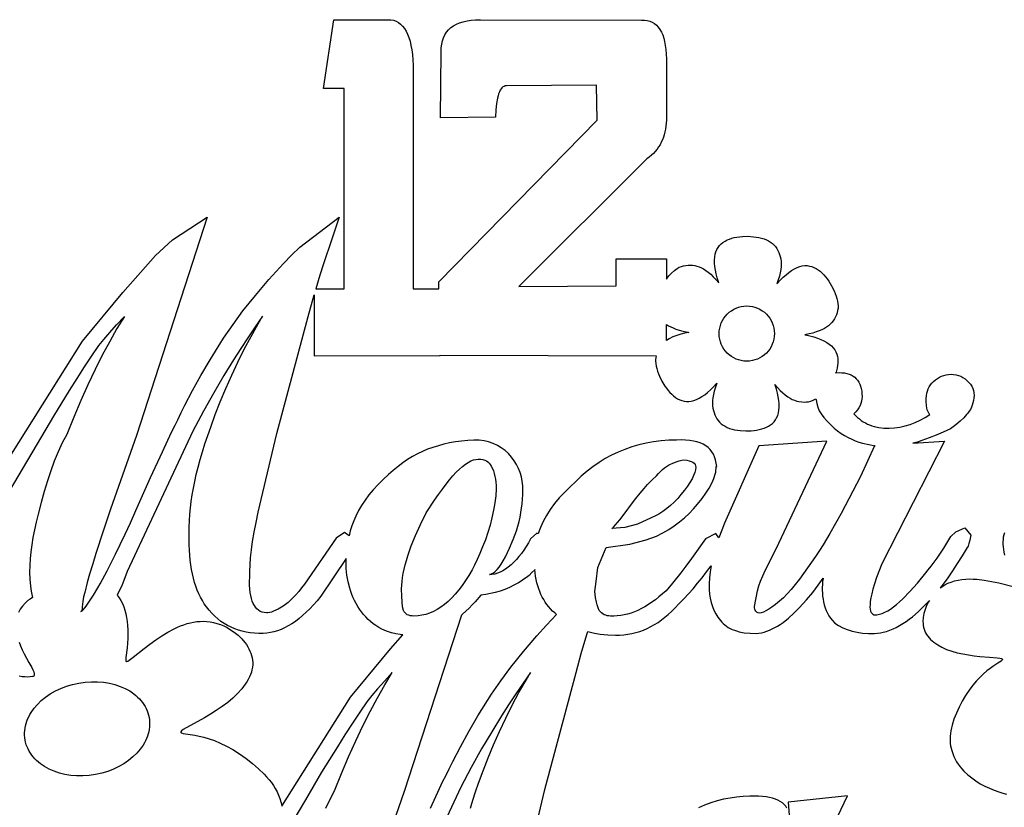
# Model space of a CAD drawing. Extents: x 0 to 449, y 0 to 324.
# Drawn here: x 100 to 212, y 234 to 324 of the extents above; entities that cross this region are included whole.
import ezdxf

# ---------------------------------------------------------------- set-up
doc = ezdxf.new("R2010")
doc.units = 0

msp = doc.modelspace()

# ---------------------------------------------------------------- linework, layer by layer
for points in [[(94.02, 266.96), (106.91, 287.43), (111.49, 292.98), (115.23, 297.21), (117.17, 299), (121.11, 301.58), (113.04, 276.66), (110.1, 268.24), (109.25, 265.72), (108.42, 263.18), (108.06, 262.01), (107.71, 260.84), (107.43, 259.86), (107.15, 258.75), (107.03, 258.22), (106.93, 257.69), (106.89, 257.4), (106.86, 257.1), (106.85, 256.88), (106.82, 256.72), (106.77, 256.61), (106.7, 256.55), (106.85, 256.64), (106.97, 256.76), (107.15, 256.97), (107.32, 257.18), (107.64, 257.64), (108.15, 258.44), (108.65, 259.27), (108.9, 259.71), (109.7, 261.19), (110.67, 263.09), (111.21, 264.2), (111.78, 265.4), (112.37, 266.7), (112.99, 268.1), (114.67, 271.85), (116.03, 274.79), (117.06, 277.02), (117.47, 277.84), (117.79, 278.46), (118.17, 279.28), (118.57, 280.1), (119.44, 281.79), (120.4, 283.52), (121.45, 285.3), (123, 287.77), (124.08, 289.32), (125.19, 290.87), (126.64, 292.65), (128.15, 294.46), (128.98, 295.38), (129.84, 296.3), (130.74, 297.22), (131.68, 298.16), (136.19, 301.58), (135.32, 298.94), (134.43, 296.37), (133.98, 294.95), (133.51, 293.41), (136.76, 293.39), (136.73, 316.27), (134.4, 316.27), (135.57, 324.12), (142.07, 324.12), (142.38, 324.05), (142.67, 323.94), (142.94, 323.8), (143.18, 323.61), (143.41, 323.38), (143.62, 323.11), (143.81, 322.81), (143.98, 322.46), (144.13, 322.07), (144.26, 321.65), (144.37, 321.18), (144.46, 320.67), (144.53, 320.13), (144.58, 319.54), (144.61, 318.91), (144.62, 318.25), (144.62, 293.39), (147.56, 293.39), (147.56, 294.18), (165.6, 312.66), (165.53, 316.65), (155.26, 316.58), (155.12, 316.56), (154.99, 316.51), (154.86, 316.44), (154.75, 316.34), (154.64, 316.21), (154.54, 316.06), (154.45, 315.87), (154.37, 315.66), (154.3, 315.43), (154.23, 315.16), (154.13, 314.55), (154.06, 313.83), (154.02, 313), (147.75, 312.93), (147.82, 320.45), (147.83, 320.9), (147.88, 321.32), (147.97, 321.71), (148.09, 322.06), (148.24, 322.39), (148.43, 322.69), (148.66, 322.97), (148.92, 323.21), (149.22, 323.42), (149.55, 323.61), (149.92, 323.76), (150.32, 323.89), (150.76, 323.98), (151.23, 324.05), (151.74, 324.09), (152.29, 324.1), (170.66, 324.07), (171, 324.06), (171.32, 324.02), (171.61, 323.94), (171.88, 323.82), (172.14, 323.67), (172.37, 323.49), (172.58, 323.26), (172.77, 323.01), (172.93, 322.71), (173.08, 322.38), (173.2, 322.02), (173.3, 321.62), (173.38, 321.18), (173.44, 320.71), (173.48, 320.2), (173.5, 319.66), (173.5, 312.64), (173.48, 312.29), (173.45, 311.95), (173.41, 311.62), (173.34, 311.3), (173.26, 310.99), (173.17, 310.69), (173.05, 310.4), (172.92, 310.12), (172.78, 309.85), (172.62, 309.59), (172.44, 309.34), (172.24, 309.09), (172.03, 308.86), (171.8, 308.64), (171.55, 308.43), (171.29, 308.23), (156.66, 293.68), (167.78, 293.73), (167.78, 296.82), (173.5, 296.82), (173.5, 294.51), (173.79, 294.87), (174.09, 295.2), (174.41, 295.49), (174.75, 295.72), (174.98, 295.85), (175.22, 295.95), (175.47, 296.02), (175.72, 296.07), (175.97, 296.1), (176.22, 296.1), (176.48, 296.08), (176.73, 296.04), (176.98, 295.98), (177.23, 295.9), (177.49, 295.79), (177.75, 295.66), (178.01, 295.49), (178.28, 295.29), (178.56, 295.06), (178.85, 294.78), (179.16, 294.45), (179.48, 294.09), (179.45, 294.18), (179.3, 294.64), (179.18, 295.09), (179.09, 295.52), (179.03, 295.93), (179, 296.32), (179, 296.68), (179.02, 297.03), (179.07, 297.34), (179.16, 297.63), (179.27, 297.89), (179.41, 298.13), (179.57, 298.34), (179.76, 298.53), (179.96, 298.7), (180.19, 298.84), (180.43, 298.97), (180.69, 299.08), (180.97, 299.17), (181.25, 299.24), (181.55, 299.3), (181.86, 299.34), (182.17, 299.37), (182.8, 299.39), (183.44, 299.35), (183.76, 299.31), (184.06, 299.26), (184.36, 299.19), (184.64, 299.1), (184.91, 299), (185.15, 298.87), (185.38, 298.73), (185.59, 298.57), (185.77, 298.4), (185.94, 298.21), (186.09, 298), (186.22, 297.78), (186.33, 297.55), (186.42, 297.31), (186.49, 297.07), (186.55, 296.81), (186.58, 296.53), (186.59, 296.24), (186.58, 295.93), (186.55, 295.6), (186.48, 295.24), (186.39, 294.85), (186.26, 294.42), (186.11, 293.96), (186.17, 294.03), (186.49, 294.39), (186.82, 294.71), (187.15, 295), (187.47, 295.26), (187.79, 295.49), (188.11, 295.67), (188.42, 295.82), (188.72, 295.93), (189.01, 296.01), (189.29, 296.04), (189.57, 296.04), (189.83, 296), (190.09, 295.94), (190.34, 295.84), (190.58, 295.72), (190.81, 295.57), (191.03, 295.4), (191.25, 295.21), (191.46, 295), (191.65, 294.77), (191.84, 294.53), (192.02, 294.27), (192.35, 293.73), (192.64, 293.16), (192.76, 292.86), (192.87, 292.57), (192.96, 292.28), (193.02, 291.99), (193.07, 291.71), (193.09, 291.44), (193.08, 291.17), (193.04, 290.91), (192.98, 290.66), (192.9, 290.42), (192.79, 290.19), (192.67, 289.97), (192.53, 289.76), (192.37, 289.56), (192.19, 289.37), (191.99, 289.19), (191.77, 289.03), (191.53, 288.87), (191.25, 288.73), (190.94, 288.59), (190.6, 288.47), (190.21, 288.35), (189.78, 288.25), (189.31, 288.15), (189.39, 288.14), (189.87, 288.03), (190.31, 287.91), (190.73, 287.77), (191.12, 287.62), (191.47, 287.46), (191.79, 287.28), (192.07, 287.08), (192.32, 286.88), (192.53, 286.66), (192.7, 286.43), (192.84, 286.19), (192.94, 285.95), (193.01, 285.69), (193.05, 285.43), (193.07, 285.16), (193.05, 284.89), (193.03, 284.67), (192.99, 284.35), (192.92, 284.03), (192.87, 283.9), (192.8, 283.81), (193.21, 283.83), (193.53, 283.82), (193.82, 283.79), (194.1, 283.73), (194.35, 283.66), (194.59, 283.56), (194.8, 283.44), (194.99, 283.3), (195.17, 283.14), (195.32, 282.96), (195.45, 282.76), (195.56, 282.53), (195.66, 282.28), (195.73, 282.02), (195.78, 281.73), (195.81, 281.41), (195.82, 281.08), (195.81, 280.82), (195.76, 280.56), (195.69, 280.31), (195.59, 280.06), (195.46, 279.81), (195.3, 279.57), (195.12, 279.34), (194.9, 279.11), (195.31, 278.71), (195.52, 278.54), (195.74, 278.37), (195.96, 278.22), (196.2, 278.09), (196.44, 277.96), (196.68, 277.86), (196.94, 277.76), (197.2, 277.68), (197.75, 277.56), (198.32, 277.5), (198.92, 277.49), (199.53, 277.53), (200.14, 277.61), (200.73, 277.74), (201.32, 277.91), (201.9, 278.13), (202.46, 278.39), (203.02, 278.69), (203.57, 279.04), (203.48, 279.14), (203.39, 279.27), (203.32, 279.42), (203.26, 279.6), (203.21, 279.81), (203.18, 280.04), (203.15, 280.59), (203.15, 280.9), (203.16, 281.19), (203.21, 281.47), (203.27, 281.73), (203.37, 281.98), (203.48, 282.21), (203.62, 282.43), (203.79, 282.63), (203.99, 282.83), (204.2, 283.01), (204.42, 283.17), (204.65, 283.3), (204.89, 283.41), (205.15, 283.5), (205.41, 283.57), (205.69, 283.62), (205.98, 283.64), (206.27, 283.63), (206.55, 283.59), (206.82, 283.51), (207.08, 283.41), (207.33, 283.28), (207.57, 283.11), (207.8, 282.91), (208.02, 282.71), (208.2, 282.5), (208.34, 282.27), (208.46, 282.03), (208.54, 281.78), (208.58, 281.51), (208.6, 281.23), (208.58, 280.94), (208.54, 280.65), (208.47, 280.37), (208.39, 280.11), (208.3, 279.87), (208.18, 279.64), (208.05, 279.42), (207.9, 279.22), (207.73, 279.04), (207.6, 278.86), (207.43, 278.67), (207.03, 278.28), (206.52, 277.86), (205.9, 277.42), (205.09, 277.04), (204.28, 276.69), (203.47, 276.37), (202.66, 276.08), (202.13, 275.91), (201.6, 275.77), (205.22, 276.01), (198.07, 262.02), (197.49, 260.43), (197.26, 259.74), (197.07, 259.13), (196.92, 258.58), (196.82, 258.11), (196.75, 257.7), (196.73, 257.37), (196.71, 257.07), (196.73, 256.82), (196.78, 256.61), (196.87, 256.45), (196.97, 256.33), (197.07, 256.24), (197.15, 256.18), (197.23, 256.17), (197.51, 256.19), (197.81, 256.24), (198.11, 256.34), (198.42, 256.47), (198.75, 256.64), (199.08, 256.84), (199.42, 257.08), (199.76, 257.37), (200.11, 257.67), (200.47, 258.01), (201.26, 258.83), (202.13, 259.81), (203.08, 260.96), (203.38, 261.32), (203.7, 261.72), (204.39, 262.66), (205.14, 263.79), (205.96, 265.11), (206.51, 265.66), (207.54, 266.12), (208.22, 265.26), (208.12, 264.72), (208.01, 264.31), (207.91, 264.02), (207.85, 263.92), (207.8, 263.85), (207.24, 262.92), (206.69, 262.04), (206.15, 261.19), (205.61, 260.4), (205.2, 259.84), (204.78, 259.3), (204.75, 259.26), (204.92, 259.39), (205.26, 259.6), (205.61, 259.78), (205.97, 259.93), (206.35, 260.05), (206.78, 260.15), (207.21, 260.22), (207.65, 260.26), (208.09, 260.28), (208.51, 260.27), (208.93, 260.24), (209.76, 260.14), (210.59, 260), (211.42, 259.82), (213.07, 259.4)], [(95.23, 264.71), (101.76, 275.71), (103.63, 278.87), (105.42, 281.79), (106.29, 283.16), (107.13, 284.48), (107.96, 285.73), (108.76, 286.92), (109.33, 287.62), (110.01, 288.4), (110.79, 289.28), (111.68, 290.25), (110.83, 288.86), (110, 287.38), (109.16, 285.82), (108.34, 284.18), (107.52, 282.45), (106.71, 280.64), (105.9, 278.75), (105.1, 276.77), (104.59, 275.8), (104.11, 274.78), (103.67, 273.72), (103.27, 272.61), (102.89, 271.46), (102.52, 270.25), (102.18, 268.99), (101.86, 267.67), (101.62, 266.77), (101.42, 265.89), (101.25, 265.02), (101.11, 264.18), (101.01, 263.37), (100.93, 262.57), (100.88, 261.8), (100.87, 261.05), (100.89, 260.25), (100.95, 259.45), (101.04, 258.87), (101.15, 258.3), (101.18, 258.22), (101.19, 258.19), (101.18, 258.17), (101.18, 258.17), (100.92, 257.99), (100.67, 257.8), (100.34, 257.5), (100.05, 257.18), (99.79, 256.82), (99.59, 256.43)], [(212.11, 263.01), (212.03, 263.32), (211.98, 263.63), (211.94, 263.93), (211.92, 264.22), (211.92, 264.51), (211.94, 264.79), (211.97, 265.07), (212.04, 265.34), (212.12, 265.59)], [(157.51, 227.23), (159.63, 236.24), (163.2, 249.59), (163.79, 251.78), (164.43, 253.95), (164.53, 254.28), (164.69, 254.23), (165.31, 254.09), (165.94, 253.98), (166.37, 253.92), (166.81, 253.89), (167.69, 253.86), (168.17, 253.87), (168.64, 253.91), (169.11, 253.97), (169.56, 254.05), (170.01, 254.16), (170.46, 254.29), (170.89, 254.45), (171.32, 254.63), (171.74, 254.84), (172.15, 255.07), (172.55, 255.32), (172.95, 255.6), (173.34, 255.9), (173.72, 256.23), (174.09, 256.58), (174.46, 256.96), (174.98, 257.47), (175.5, 258), (176.02, 258.57), (176.54, 259.16), (177.06, 259.78), (177.58, 260.42), (178.09, 261.09), (178.6, 261.79), (178.5, 261.1), (178.43, 260.42), (178.4, 259.73), (178.4, 259.06), (178.44, 258.55), (178.51, 258.07), (178.61, 257.6), (178.76, 257.15), (178.93, 256.72), (179.14, 256.31), (179.39, 255.91), (179.67, 255.53), (179.82, 255.35), (179.98, 255.19), (180.16, 255.03), (180.35, 254.88), (180.56, 254.75), (180.78, 254.63), (181.01, 254.52), (181.26, 254.42), (181.52, 254.34), (181.8, 254.26), (182.39, 254.14), (183.05, 254.08), (183.76, 254.05), (184.06, 254.09), (184.36, 254.14), (184.66, 254.22), (184.97, 254.32), (185.27, 254.43), (185.58, 254.57), (185.88, 254.72), (186.19, 254.9), (186.5, 255.09), (186.81, 255.31), (187.44, 255.8), (188.06, 256.37), (188.7, 257.01), (189.48, 257.89), (190.19, 258.74), (190.82, 259.57), (191.38, 260.37), (191.37, 260.33), (191.33, 259.99), (191.3, 259.66), (191.28, 259.32), (191.29, 258.99), (191.3, 258.65), (191.33, 258.32), (191.38, 257.98), (191.44, 257.65), (191.51, 257.32), (191.6, 257), (191.72, 256.68), (191.87, 256.38), (192.04, 256.08), (192.24, 255.8), (192.46, 255.52), (192.71, 255.25), (193.15, 254.95), (193.63, 254.7), (194.14, 254.49), (194.69, 254.32), (195.27, 254.19), (195.89, 254.1), (196.54, 254.06), (197.23, 254.05), (197.57, 254.08), (197.91, 254.13), (198.25, 254.2), (198.6, 254.29), (198.98, 254.42), (199.36, 254.58), (199.73, 254.75), (200.09, 254.95), (200.48, 255.18), (200.85, 255.42), (201.21, 255.68), (201.56, 255.96), (202.23, 256.54), (202.87, 257.16), (203.46, 257.79), (203.5, 257.83), (203.4, 257.67), (203.19, 257.24), (203.01, 256.8), (202.88, 256.34), (202.79, 255.88), (202.77, 255.43), (202.78, 255.2), (202.8, 254.98), (202.84, 254.76), (202.9, 254.54), (202.98, 254.33), (203.07, 254.13), (203.18, 253.93), (203.32, 253.74), (203.46, 253.56), (203.63, 253.38), (203.81, 253.21), (204.01, 253.05), (204.45, 252.75), (204.94, 252.48), (205.47, 252.24), (206.05, 252.04), (206.67, 251.86), (207.31, 251.72), (207.96, 251.6), (208.61, 251.51), (209.24, 251.44), (210.38, 251.34), (211.24, 251.27), (211.53, 251.23), (211.72, 251.19), (211.83, 251.14), (211.85, 251.11), (211.86, 251.08), (211.81, 251.01), (211.7, 250.91), (211.31, 250.66), (210.75, 250.29), (210.42, 250.06), (210.06, 249.78), (209.68, 249.46), (209.28, 249.08), (208.87, 248.65), (208.46, 248.15), (208.04, 247.6), (207.64, 246.99), (207.25, 246.34), (206.9, 245.66), (206.58, 244.97), (206.31, 244.28), (206.09, 243.6), (206.01, 243.27), (205.95, 242.95), (205.9, 242.65), (205.88, 242.35), (205.87, 242.07), (205.87, 241.78), (205.89, 241.5), (205.93, 241.22), (205.99, 240.95), (206.05, 240.68), (206.16, 240.35), (206.29, 240.03), (206.44, 239.72), (206.61, 239.42), (206.79, 239.13), (207, 238.85), (207.22, 238.59), (207.45, 238.33), (207.88, 237.93), (208.33, 237.56), (208.8, 237.22), (209.3, 236.91), (209.82, 236.63), (210.35, 236.39), (210.89, 236.16), (211.44, 235.97), (211.87, 235.84), (212.3, 235.73)], [(146.58, 234.13), (147.62, 236.36), (148.02, 237.18), (148.34, 237.8), (148.72, 238.62), (149.13, 239.44), (150, 241.13), (150.96, 242.86), (152.01, 244.64), (153.56, 247.11), (154.63, 248.66), (155.75, 250.21), (157.19, 251.99), (158.71, 253.8), (159.81, 255.01), (160.97, 256.23), (160.78, 256.4), (160.53, 256.62), (160.3, 256.86), (160.09, 257.11), (159.88, 257.37), (159.69, 257.64), (159.52, 257.92), (159.35, 258.21), (159.2, 258.52), (159.07, 258.83), (158.94, 259.16), (158.84, 259.5), (158.74, 259.85), (158.66, 260.21), (158.59, 260.58), (158.5, 261.35), (158.48, 261.33), (158.17, 261), (157.84, 260.69), (157.56, 260.46), (157.26, 260.24), (156.95, 260.03), (156.63, 259.85), (156.11, 259.57), (155.59, 259.31), (155.06, 259.09), (154.53, 258.9), (153.99, 258.74), (153.44, 258.61), (152.89, 258.51), (152.33, 258.44), (151.68, 257.68), (151.35, 257.32), (151, 256.96), (150.62, 256.6), (150.23, 256.25), (150.12, 256.15), (150.12, 256.15), (143.6, 236), (140.66, 227.58)], [(99.66, 253.05), (99.82, 252.64), (100.02, 252.18), (100.24, 251.72), (100.5, 251.23), (100.77, 250.76), (101.11, 250.16), (101.24, 249.89), (101.34, 249.66), (101.39, 249.47), (101.39, 249.31), (101.37, 249.25), (101.33, 249.2), (101.28, 249.16), (101.21, 249.14), (100.92, 249.09), (100.63, 249.08), (100.33, 249.09), (100.02, 249.12), (99.69, 249.17)], [(134.67, 234.12), (135.14, 235.14), (135.65, 236.11), (136.45, 238.09), (137.26, 239.98), (138.07, 241.79), (138.89, 243.52), (139.72, 245.16), (140.55, 246.72), (141.39, 248.2), (142.23, 249.59), (141.34, 248.62), (140.56, 247.74), (139.89, 246.96), (139.32, 246.26), (138.52, 245.07), (137.69, 243.82), (136.84, 242.5), (135.98, 241.13), (134.18, 238.21), (132.32, 235.05), (125.78, 224.05)], [(151.14, 234.12), (151.43, 235.04), (151.74, 235.98), (152.08, 236.95), (152.6, 238.38), (153.17, 239.85), (153.8, 241.34), (154.48, 242.88), (155.17, 244.38), (155.9, 245.86), (156.68, 247.3), (157.51, 248.73), (158, 249.6), (157.16, 248.39), (156.33, 247.16), (155.5, 245.91), (154.69, 244.64), (153.58, 242.83), (152.43, 240.87), (151.25, 238.76), (150.04, 236.5), (142.56, 220.46)], [(187.25, 234.11), (187.11, 234.34), (186.93, 234.54), (186.73, 234.72), (186.5, 234.89), (186.23, 235.03), (185.94, 235.16), (185.61, 235.26), (185.26, 235.35), (184.87, 235.41), (184.46, 235.46), (184.01, 235.48), (183.53, 235.49), (183.02, 235.47), (182.26, 235.45), (181.5, 235.38), (180.76, 235.27), (180.02, 235.13), (179.29, 234.95), (178.57, 234.73), (177.86, 234.47), (177.15, 234.17)], [(185.84, 218.03), (194.17, 235.53), (187.38, 234.78), (187.5, 233.32)]]:
    msp.add_lwpolyline(points)
for points in [[(190.56, 280.82), (190.57, 280.74), (190.65, 280.29), (190.78, 279.87), (190.95, 279.47), (191.17, 279.11), (191.47, 278.72), (191.82, 278.31), (192.21, 277.9), (192.65, 277.49), (193.04, 277.18), (193.43, 276.9), (193.83, 276.65), (194.23, 276.43), (194.64, 276.23), (195.05, 276.06), (195.47, 275.91), (195.89, 275.79), (196.6, 275.61), (197.31, 275.49), (197.24, 275.49), (195.65, 271.98), (193.44, 267.75), (192.15, 265.47), (191.78, 264.83), (191.39, 264.19), (190.97, 263.53), (190.53, 262.86), (189.61, 261.54), (188.7, 260.26), (188.21, 259.65), (187.74, 259.09), (187.29, 258.59), (186.86, 258.14), (186.39, 257.73), (185.95, 257.37), (185.55, 257.07), (185.19, 256.82), (184.86, 256.63), (184.58, 256.49), (184.33, 256.41), (184.11, 256.38), (183.98, 256.41), (183.87, 256.45), (183.77, 256.52), (183.69, 256.61), (183.63, 256.71), (183.58, 256.84), (183.56, 256.99), (183.55, 257.15), (183.9, 258.92), (184.06, 259.48), (184.25, 260.04), (184.5, 260.64), (184.82, 261.31), (186.02, 263.71), (191.8, 276.01), (184.03, 275.49), (180.14, 266.63), (179.81, 265.83), (179.5, 264.99), (179.14, 265.45), (177.96, 264.84), (176.38, 262.61), (175.73, 261.72), (175.16, 260.98), (174.21, 259.8), (173.47, 258.93), (173.06, 258.57), (172.66, 258.22), (172.26, 257.91), (171.86, 257.62), (171.46, 257.35), (171.06, 257.11), (170.66, 256.89), (170.26, 256.69), (169.87, 256.53), (169.47, 256.38), (169.08, 256.26), (168.68, 256.17), (168.29, 256.1), (167.9, 256.06), (167.51, 256.04), (167.12, 256.04), (166.93, 256.05), (166.75, 256.08), (166.58, 256.13), (166.42, 256.2), (166.26, 256.29), (166.12, 256.4), (165.98, 256.53), (165.85, 256.68), (165.72, 257), (165.6, 257.34), (165.52, 257.62), (165.41, 258.16), (165.37, 258.51), (165.36, 258.86), (165.5, 259.98), (165.69, 261.57), (166.62, 263.87), (169.32, 264.24), (171.18, 264.75), (172.39, 265.17), (173.09, 265.54), (173.77, 265.94), (174.4, 266.36), (175.01, 266.8), (175.58, 267.26), (176.11, 267.75), (176.6, 268.27), (177.06, 268.8), (177.58, 269.46), (178.02, 270.08), (178.39, 270.66), (178.69, 271.22), (178.91, 271.74), (179.07, 272.23), (179.13, 272.46), (179.16, 272.68), (179.18, 272.9), (179.18, 273.1), (179.24, 273.11), (179.19, 273.5), (179.12, 273.87), (179.01, 274.2), (178.87, 274.51), (178.7, 274.8), (178.49, 275.05), (178.26, 275.28), (177.99, 275.48), (177.69, 275.66), (177.35, 275.81), (176.99, 275.93), (176.59, 276.02), (176.16, 276.09), (175.69, 276.13), (175.2, 276.15), (174.67, 276.13), (173.77, 276.11), (172.89, 276.04), (172.03, 275.92), (171.19, 275.77), (170.36, 275.58), (169.56, 275.35), (168.77, 275.07), (168.01, 274.76), (167.26, 274.4), (166.53, 274.01), (165.82, 273.57), (165.12, 273.09), (164.45, 272.58), (163.8, 272.02), (163.16, 271.42), (162.54, 270.78), (161.88, 270.16), (161.27, 269.52), (160.73, 268.88), (160.24, 268.21), (159.81, 267.54), (159.44, 266.84), (159.13, 266.14), (158.99, 265.78), (158.88, 265.42), (158.74, 265.49), (158.02, 264.87), (157.77, 264.42), (157.51, 263.99), (157.24, 263.58), (156.97, 263.2), (156.68, 262.84), (156.39, 262.5), (156.09, 262.19), (155.78, 261.89), (155.46, 261.63), (155.15, 261.4), (154.84, 261.21), (154.53, 261.05), (154.22, 260.92), (153.92, 260.84), (153.61, 260.78), (153.31, 260.77), (153.37, 260.79), (153.57, 260.85), (153.77, 260.96), (153.98, 261.13), (154.2, 261.35), (154.43, 261.63), (154.66, 261.97), (154.9, 262.36), (155.15, 262.81), (155.61, 263.78), (156.03, 264.77), (156.39, 265.78), (156.7, 266.83), (156.81, 267.34), (156.91, 267.85), (156.99, 268.36), (157.05, 268.87), (157.09, 269.38), (157.12, 269.9), (157.13, 270.41), (157.12, 270.92), (157.06, 271.44), (156.97, 271.94), (156.83, 272.42), (156.64, 272.89), (156.42, 273.34), (156.15, 273.77), (155.85, 274.19), (155.5, 274.58), (155.1, 274.95), (154.67, 275.26), (154.22, 275.53), (153.74, 275.75), (153.23, 275.92), (152.7, 276.04), (152.14, 276.11), (151.55, 276.13), (150.84, 276.09), (150.14, 276.02), (149.45, 275.92), (148.78, 275.8), (148.13, 275.66), (147.49, 275.49), (146.87, 275.29), (146.26, 275.08), (145.68, 274.83), (145.11, 274.55), (144.55, 274.24), (143.99, 273.9), (143.44, 273.52), (142.89, 273.11), (142.35, 272.66), (141.82, 272.19), (141.19, 271.62), (140.61, 271.05), (140.07, 270.46), (139.58, 269.88), (139.14, 269.28), (138.74, 268.68), (138.39, 268.08), (138.08, 267.46), (137.85, 266.91), (137.64, 266.34), (137.45, 265.77), (137.3, 265.19), (136.8, 265.57), (135.84, 264.92), (132.21, 259.7), (131.88, 259.25), (131.56, 258.85), (131.25, 258.48), (130.94, 258.15), (130.64, 257.85), (130.35, 257.59), (130.06, 257.36), (129.77, 257.17), (129.2, 256.83), (128.94, 256.7), (128.7, 256.59), (128.47, 256.5), (128.25, 256.44), (128.05, 256.41), (127.87, 256.4), (127.62, 256.43), (127.39, 256.49), (127.18, 256.58), (126.98, 256.7), (126.8, 256.85), (126.64, 257.04), (126.5, 257.25), (126.37, 257.49), (126.26, 257.76), (126.17, 258.06), (126.09, 258.39), (126.03, 258.75), (125.99, 259.14), (125.96, 259.56), (125.96, 260.01), (125.97, 260.48), (125.98, 261.15), (126.02, 261.89), (126.08, 262.7), (126.18, 263.59), (126.3, 264.57), (126.48, 265.61), (126.69, 266.72), (126.95, 267.89), (129.08, 276.9), (132.64, 290.25), (133.31, 292.72), (133.31, 285.73), (147.68, 285.8), (147.68, 285.83), (172.33, 285.76), (172.29, 285.53), (172.27, 285.34), (172.27, 285.14), (172.29, 284.86), (172.33, 284.58), (172.4, 284.29), (172.48, 284), (172.59, 283.71), (172.71, 283.42), (173, 282.85), (173.33, 282.3), (173.51, 282.05), (173.7, 281.8), (173.9, 281.57), (174.11, 281.36), (174.32, 281.17), (174.55, 281), (174.78, 280.85), (175.02, 280.73), (175.26, 280.63), (175.52, 280.57), (175.79, 280.53), (176.06, 280.53), (176.34, 280.57), (176.64, 280.64), (176.94, 280.75), (177.25, 280.9), (177.56, 281.09), (177.88, 281.31), (178.21, 281.57), (178.53, 281.86), (178.86, 282.19), (179.19, 282.54), (179.25, 282.61), (179.09, 282.16), (178.97, 281.72), (178.87, 281.34), (178.81, 280.97), (178.77, 280.64), (178.76, 280.33), (178.77, 280.04), (178.81, 279.76), (178.86, 279.51), (178.94, 279.26), (179.03, 279.02), (179.14, 278.79), (179.27, 278.57), (179.41, 278.37), (179.58, 278.17), (179.77, 278), (179.97, 277.84), (180.2, 277.7), (180.45, 277.57), (180.72, 277.47), (181, 277.38), (181.29, 277.31), (181.6, 277.26), (181.91, 277.22), (182.55, 277.19), (183.19, 277.2), (183.5, 277.23), (183.8, 277.27), (184.1, 277.33), (184.39, 277.4), (184.66, 277.49), (184.92, 277.6), (185.17, 277.73), (185.39, 277.87), (185.6, 278.04), (185.78, 278.23), (185.95, 278.44), (186.08, 278.68), (186.2, 278.94), (186.28, 279.23), (186.33, 279.55), (186.36, 279.89), (186.35, 280.26), (186.32, 280.65), (186.26, 281.06), (186.17, 281.49), (186.05, 281.93), (185.91, 282.39), (185.88, 282.48), (186.19, 282.12), (186.5, 281.79), (186.79, 281.52), (187.07, 281.28), (187.35, 281.08), (187.61, 280.91), (187.87, 280.78), (188.12, 280.67), (188.37, 280.59), (188.63, 280.53), (188.94, 280.49), (189.26, 280.47), (189.48, 280.48), (189.7, 280.51), (189.98, 280.57), (190.25, 280.67), (190.56, 280.82)], [(182.68, 291.44), (183, 291.42), (183.31, 291.37), (183.61, 291.3), (183.9, 291.19), (184.18, 291.06), (184.44, 290.9), (184.68, 290.72), (184.91, 290.51), (185.11, 290.29), (185.29, 290.05), (185.45, 289.79), (185.58, 289.51), (185.69, 289.22), (185.76, 288.92), (185.81, 288.61), (185.83, 288.29), (185.81, 287.96), (185.76, 287.65), (185.69, 287.35), (185.58, 287.06), (185.45, 286.78), (185.29, 286.52), (185.11, 286.28), (184.91, 286.06), (184.68, 285.85), (184.44, 285.67), (184.18, 285.51), (183.9, 285.38), (183.61, 285.28), (183.31, 285.2), (183, 285.15), (182.68, 285.13), (182.35, 285.15), (182.04, 285.2), (181.74, 285.28), (181.45, 285.38), (181.18, 285.51), (180.92, 285.67), (180.67, 285.85), (180.45, 286.06), (180.25, 286.28), (180.06, 286.52), (179.91, 286.78), (179.77, 287.06), (179.67, 287.35), (179.59, 287.65), (179.54, 287.96), (179.53, 288.29), (179.54, 288.61), (179.59, 288.92), (179.67, 289.22), (179.77, 289.51), (179.91, 289.79), (180.06, 290.05), (180.25, 290.29), (180.45, 290.51), (180.67, 290.72), (180.92, 290.9), (181.18, 291.06), (181.45, 291.19), (181.74, 291.3), (182.04, 291.37), (182.35, 291.42), (182.68, 291.44)], [(110.84, 258.43), (111.07, 258.13), (111.27, 257.81), (111.45, 257.46), (111.6, 257.1), (111.73, 256.71), (111.84, 256.3), (111.93, 255.87), (111.99, 255.42), (112.04, 254.96), (112.07, 254.47), (112.07, 253.98), (112.06, 253.47), (112.04, 252.94), (111.99, 252.41), (111.85, 251.3), (111.83, 251.09), (111.84, 250.95), (111.86, 250.91), (111.89, 250.88), (111.92, 250.87), (111.97, 250.87), (112.08, 250.91), (112.24, 251.01), (112.66, 251.34), (113.93, 252.35), (114.59, 252.85), (115.26, 253.34), (115.95, 253.8), (116.65, 254.22), (117.36, 254.6), (117.73, 254.77), (118.09, 254.92), (118.46, 255.06), (118.83, 255.18), (119.2, 255.27), (119.57, 255.35), (119.95, 255.41), (120.33, 255.44), (120.71, 255.45), (121.09, 255.43), (121.47, 255.39), (121.86, 255.31), (122.24, 255.21), (122.63, 255.08), (123.02, 254.91), (123.41, 254.72), (123.8, 254.48), (124.19, 254.21), (124.64, 253.85), (125.06, 253.45), (125.43, 253.01), (125.59, 252.78), (125.75, 252.54), (125.88, 252.3), (126, 252.05), (126.1, 251.8), (126.19, 251.54), (126.25, 251.28), (126.29, 251.01), (126.31, 250.74), (126.31, 250.47), (126.28, 250.19), (126.23, 249.92), (126.16, 249.64), (126.06, 249.37), (125.94, 249.09), (125.81, 248.82), (125.65, 248.54), (125.47, 248.27), (125.28, 248), (125.06, 247.73), (124.59, 247.2), (124.05, 246.68), (123.46, 246.18), (122.83, 245.71), (122.16, 245.26), (121.49, 244.83), (120.83, 244.44), (119.62, 243.77), (118.71, 243.27), (118.4, 243.08), (118.21, 242.94), (118.12, 242.84), (118.1, 242.79), (118.12, 242.76), (118.15, 242.72), (118.2, 242.7), (118.37, 242.65), (118.93, 242.56), (119.73, 242.43), (120.21, 242.34), (120.75, 242.21), (121.33, 242.04), (121.96, 241.82), (122.62, 241.55), (123.32, 241.21), (124.05, 240.8), (124.8, 240.32), (125.55, 239.8), (126.28, 239.23), (126.97, 238.62), (127.61, 238), (127.9, 237.68), (128.18, 237.35), (128.44, 237.03), (128.67, 236.71), (128.89, 236.35), (129.09, 235.98), (129.26, 235.61), (129.41, 235.23), (129.53, 234.85), (129.62, 234.46), (129.64, 234.35), (137.47, 246.77), (142.05, 252.32), (143.44, 253.89), (143.15, 253.93), (142.65, 254.01), (142.15, 254.13), (141.59, 254.32), (141.05, 254.56), (140.7, 254.75), (140.37, 254.95), (140.06, 255.17), (139.76, 255.41), (139.48, 255.66), (139.21, 255.94), (138.96, 256.23), (138.72, 256.54), (138.5, 256.84), (138.29, 257.15), (138.1, 257.47), (137.93, 257.8), (137.77, 258.14), (137.62, 258.49), (137.49, 258.85), (137.38, 259.21), (137.19, 259.96), (137.06, 260.71), (136.98, 261.48), (136.96, 262.25), (136.96, 262.62), (134.07, 258.3), (133.66, 257.79), (133.25, 257.32), (132.83, 256.88), (132.42, 256.47), (132.01, 256.1), (131.6, 255.75), (131.19, 255.44), (130.78, 255.16), (130.37, 254.91), (129.96, 254.7), (129.55, 254.51), (129.14, 254.36), (128.73, 254.24), (128.33, 254.15), (127.92, 254.09), (127.52, 254.07), (127.01, 254.06), (126.52, 254.09), (126.04, 254.13), (125.58, 254.21), (125.13, 254.3), (124.69, 254.43), (124.26, 254.58), (123.85, 254.76), (123.45, 254.96), (123.07, 255.19), (122.69, 255.44), (122.33, 255.72), (121.99, 256.03), (121.66, 256.36), (121.34, 256.72), (121.03, 257.1), (120.79, 257.44), (120.57, 257.81), (120.36, 258.19), (120.17, 258.58), (119.99, 259), (119.83, 259.44), (119.68, 259.89), (119.55, 260.36), (119.43, 260.85), (119.33, 261.36), (119.25, 261.88), (119.18, 262.43), (119.13, 262.99), (119.09, 263.57), (119.06, 264.17), (119.06, 264.78), (119.05, 265.49), (119.06, 266.21), (119.09, 266.93), (119.14, 267.66), (119.22, 268.39), (119.31, 269.13), (119.42, 269.88), (119.55, 270.64), (119.7, 271.41), (119.88, 272.21), (120.09, 273.04), (120.33, 273.9), (120.59, 274.78), (120.87, 275.7), (121.18, 276.64), (121.52, 277.61), (122.04, 279.04), (122.62, 280.51), (123.24, 282), (123.92, 283.54), (124.61, 285.04), (125.35, 286.52), (126.13, 287.96), (126.95, 289.39), (127.45, 290.26), (126.6, 289.05), (125.77, 287.82), (124.95, 286.57), (124.13, 285.3), (123.02, 283.49), (121.88, 281.53), (120.7, 279.42), (119.48, 277.16), (112.01, 261.12), (111.62, 260.1), (111.41, 259.6), (111.18, 259.1), (110.9, 258.53), (110.84, 258.43)], [(173.51, 289.33), (173.75, 289.19), (174.01, 289.05), (174.29, 288.93), (174.59, 288.81), (175.24, 288.6), (175.96, 288.44), (176.05, 288.42), (175.58, 288.32), (175.14, 288.22), (174.69, 288.08), (174.25, 287.91), (173.83, 287.7), (173.52, 287.5), (173.51, 289.33)], [(152.1, 273.95), (152.35, 273.94), (152.58, 273.9), (152.79, 273.84), (152.98, 273.76), (153.15, 273.65), (153.3, 273.51), (153.42, 273.36), (153.52, 273.17), (153.66, 272.9), (153.77, 272.61), (153.87, 272.31), (153.95, 271.99), (154.01, 271.66), (154.05, 271.31), (154.08, 270.95), (154.09, 270.57), (154.03, 269.78), (153.93, 268.96), (153.78, 268.12), (153.59, 267.25), (153.4, 266.41), (153.15, 265.58), (152.87, 264.75), (152.54, 263.94), (152.22, 263.17), (151.92, 262.48), (151.62, 261.86), (151.34, 261.33), (150.97, 260.69), (150.59, 260.09), (150.2, 259.53), (149.81, 259.02), (149.42, 258.54), (149.02, 258.11), (148.61, 257.72), (148.2, 257.36), (147.78, 257.05), (147.36, 256.79), (146.93, 256.56), (146.5, 256.37), (146.06, 256.23), (145.62, 256.13), (145.17, 256.06), (144.71, 256.04), (144.49, 256.05), (144.29, 256.08), (144.11, 256.13), (143.95, 256.2), (143.81, 256.29), (143.69, 256.4), (143.59, 256.53), (143.51, 256.68), (143.42, 257.1), (143.35, 257.65), (143.31, 258.33), (143.3, 259.14), (143.31, 259.56), (143.35, 259.99), (143.4, 260.44), (143.48, 260.9), (143.58, 261.38), (143.7, 261.88), (143.84, 262.4), (144.01, 262.93), (144.19, 263.48), (144.4, 264.05), (144.89, 265.24), (145.46, 266.49), (146.12, 267.82), (147.06, 269.27), (147.51, 269.92), (147.95, 270.53), (148.37, 271.08), (148.77, 271.59), (149.16, 272.04), (149.54, 272.45), (149.9, 272.81), (150.25, 273.12), (150.59, 273.38), (150.91, 273.59), (151.21, 273.75), (151.5, 273.87), (151.78, 273.93), (152.04, 273.95), (152.1, 273.95)], [(167.27, 266.02), (167.46, 266.19), (167.67, 266.41), (168.18, 267.01), (168.8, 267.81), (169.52, 268.8), (170.03, 269.47), (170.51, 270.07), (170.95, 270.6), (171.35, 271.06), (171.9, 271.59), (172.37, 272.06), (172.61, 272.32), (172.84, 272.56), (173.07, 272.78), (173.3, 272.96), (173.52, 273.13), (173.74, 273.26), (173.96, 273.37), (174.17, 273.46), (174.6, 273.64), (174.97, 273.77), (175.27, 273.85), (175.51, 273.88), (175.83, 273.83), (176.1, 273.77), (176.33, 273.69), (176.52, 273.6), (176.66, 273.48), (176.77, 273.35), (176.83, 273.2), (176.85, 273.03), (176.83, 272.74), (176.75, 272.42), (176.61, 272.07), (176.43, 271.69), (176.19, 271.29), (175.9, 270.86), (175.56, 270.41), (175.16, 269.93), (174.79, 269.46), (174.4, 269.03), (173.98, 268.65), (173.54, 268.31), (173.09, 267.98), (172.64, 267.69), (172.2, 267.45), (171.78, 267.25), (170.21, 266.52), (168.78, 266.14), (167.27, 266.02)], [(106.48, 248.4), (107.21, 248.5), (107.92, 248.55), (108.62, 248.55), (109.3, 248.49), (109.96, 248.38), (110.59, 248.22), (111.19, 248.02), (111.75, 247.78), (112.28, 247.49), (112.76, 247.16), (112.98, 246.98), (113.19, 246.79), (113.39, 246.59), (113.57, 246.39), (113.74, 246.17), (113.9, 245.95), (114.04, 245.72), (114.16, 245.48), (114.27, 245.24), (114.36, 244.98), (114.44, 244.72), (114.5, 244.46), (114.53, 244.19), (114.56, 243.91), (114.56, 243.65), (114.54, 243.38), (114.51, 243.11), (114.46, 242.84), (114.39, 242.58), (114.31, 242.32), (114.21, 242.06), (114.09, 241.81), (113.96, 241.56), (113.82, 241.32), (113.48, 240.84), (113.09, 240.39), (112.65, 239.96), (112.16, 239.56), (111.63, 239.19), (111.05, 238.86), (110.43, 238.56), (109.78, 238.31), (109.09, 238.11), (108.37, 237.95), (107.65, 237.84), (106.93, 237.8), (106.23, 237.8), (105.55, 237.86), (104.89, 237.97), (104.26, 238.12), (103.66, 238.33), (103.1, 238.57), (102.57, 238.86), (102.09, 239.19), (101.87, 239.37), (101.66, 239.56), (101.46, 239.75), (101.28, 239.96), (101.11, 240.17), (100.96, 240.4), (100.82, 240.63), (100.69, 240.87), (100.58, 241.11), (100.49, 241.36), (100.41, 241.63), (100.36, 241.89), (100.32, 242.16), (100.3, 242.43), (100.29, 242.7), (100.31, 242.97), (100.34, 243.24), (100.39, 243.5), (100.46, 243.77), (100.54, 244.03), (100.64, 244.28), (100.76, 244.54), (100.89, 244.79), (101.03, 245.03), (101.37, 245.51), (101.76, 245.96), (102.2, 246.39), (102.69, 246.79), (103.22, 247.16), (103.8, 247.49), (104.42, 247.78), (105.07, 248.03), (105.76, 248.24), (106.48, 248.4)]]:
    msp.add_lwpolyline(points, close=True)

doc.saveas('drawing.dxf')
